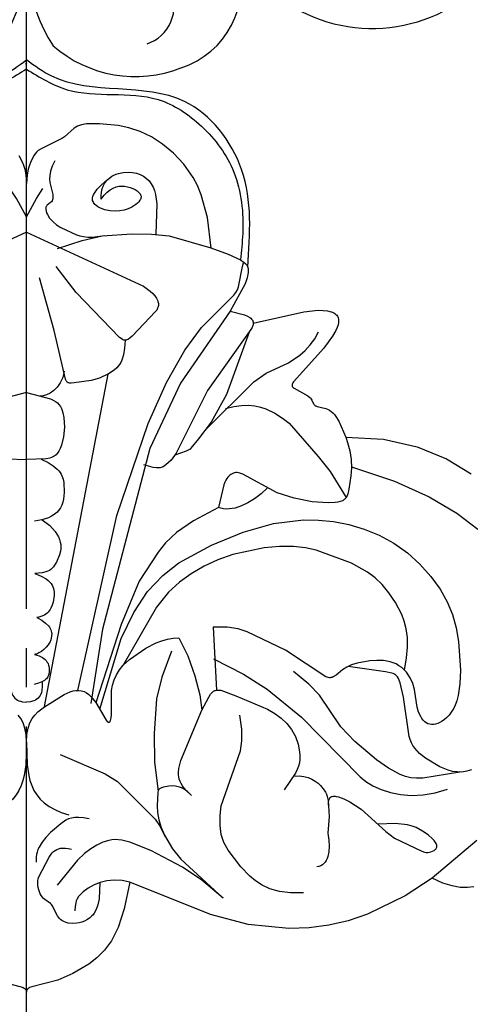
# Model space of a CAD drawing. Units: millimetres. Extents: x 3122 to 5222, y 1078 to 3614.
# Drawn here: x 3995 to 4063, y 1814 to 1965 of the extents above; entities that cross this region are included whole.
import ezdxf

# ---------------------------------------------------------------- set-up
doc = ezdxf.new("R2010")
doc.units = ezdxf.units.MM
doc.linetypes.add('HIDDEN', pattern=[9.525, 6.35, -3.175])
doc.linetypes.add('JIS_08_15', pattern=[17.25, 15, -0.75, 0.75, -0.75])
for name, color, linetype in [('A-04.尺寸標註', 4, 'Continuous'), ('H&K Decorate detail 1', 8, 'Continuous'), ('H&k Decorate detail1', 8, 'Continuous'), ('H-06.木作(細線)', 8, 'Continuous')]:
    doc.layers.add(name, color=color, linetype=linetype)
doc.styles.get("Standard").update_dxf_attribs({"font": 'arial.ttf'})
doc.styles.add('新細明體', font='PMingLiU.ttf')
doc.dimstyles.new('5', dxfattribs={"dimtxt": 12.5, "dimasz": 3.75, "dimexe": 2.5, "dimexo": 2.5, "dimgap": 1.5, "dimtad": 2, "dimdec": 0, "dimtxsty": '新細明體', "dimblk": 'ARCHTICK', "dimcen": 5, "dimclrd": 8, "dimclre": 8, "dimclrt": 4, "dimadec": 0, "dimazin": 0, "dimtfac": 1, "dimtdec": 0, "dimtix": 1, "dimtmove": 2, "dimatfit": 3, "dimldrblk": 'OPEN90', "dimfxl": 1.25, "dimlwd": 9, "dimlwe": 9, "dimarcsym": 0})

# ---------------------------------------------------------------- blocks, each defined once
blk = doc.blocks.new('WC-6307')
for centre, radius, start, end in [((1392.47, 92.12), 24.55, 326.6914, 20.0646), ((1441.71, 92.12), 24.55, 159.9354, 213.3086), ((1436.67, 87.93), 13.32, 287.914, 17.1117), ((1470.03, 105.23), 23.94, 239.7164, 323.6012), ((1433.74, 92.96), 19.04, 228.7895, 291.6293)]:
    blk.add_arc(centre, radius, start, end)
at = {"layer": 'H&K Decorate detail 1'}
blk.add_arc((1433.61, 84.7), 6.09, 288.6772, 24.964, dxfattribs=at)
blk = doc.blocks.new('WC-8156S')
for p, q in [((33.93, -32.58), (33.79, -33.39)), ((33.87, -31.75), (33.89, -31.81)), ((33.89, -31.81), (33.92, -31.95)), ((33.92, -31.95), (33.95, -32.24)), ((33.95, -32.24), (33.93, -32.58)), ((33.5, -34.34), (31.18, -38.5)), ((33.79, -33.39), (33.5, -34.34)), ((31.18, -38.5), (33.36, -39.07)), ((33.36, -39.07), (33.83, -39.27)), ((33.36, -39.07), (33.83, -39.27)), ((34.73, -40.33), (42.44, -38.59)), ((42.44, -38.59), (44.64, -38.38)), ((44.64, -38.38), (45.44, -38.39)), ((45.44, -38.39), (46.1, -38.47)), ((46.1, -38.47), (46.63, -38.6)), ((46.63, -38.6), (46.85, -38.68)), ((46.85, -38.68), (47.05, -38.78)), ((47.05, -38.78), (47.22, -38.88)), ((47.22, -38.88), (47.37, -39)), ((47.37, -39), (47.49, -39.12)), ((47.49, -39.12), (47.6, -39.26)), ((33.83, -39.27), (34.2, -39.49)), ((33.83, -39.27), (34.2, -39.49)), ((34.2, -39.49), (34.34, -39.6)), ((34.2, -39.49), (34.34, -39.6)), ((34.34, -39.6), (34.46, -39.71)), ((34.34, -39.6), (34.46, -39.71)), ((34.46, -39.71), (34.56, -39.82)), ((34.46, -39.71), (34.56, -39.82)), ((34.56, -39.82), (34.63, -39.94)), ((34.56, -39.82), (34.63, -39.94)), ((34.63, -39.94), (34.68, -40.06)), ((34.63, -39.94), (34.68, -40.06)), ((34.68, -40.06), (34.71, -40.19)), ((34.68, -40.06), (34.71, -40.19)), ((34.71, -40.19), (34.73, -40.32)), ((34.71, -40.19), (34.73, -40.33)), ((47.7, -40.62), (47.56, -41.03)), ((47.6, -39.26), (47.67, -39.4)), ((47.67, -39.4), (47.73, -39.55)), ((47.78, -40.24), (47.7, -40.62)), ((47.73, -39.55), (47.77, -39.71)), ((47.77, -39.71), (47.79, -39.88)), ((47.79, -40.06), (47.78, -40.24)), ((47.79, -39.88), (47.79, -40.06)), ((47.37, -41.45), (46.87, -42.34)), ((47.56, -41.03), (47.37, -41.45)), ((46.87, -42.34), (45.5, -44.16)), ((45.5, -44.16), (40.88, -49.35)), ((40.67, -49.73), (40.66, -49.79)), ((40.69, -49.67), (40.67, -49.73)), ((40.71, -49.61), (40.69, -49.67)), ((40.79, -49.48), (40.71, -49.61)), ((40.88, -49.35), (40.79, -49.48)), ((40.66, -49.79), (40.66, -49.85)), ((40.66, -49.85), (40.66, -49.91)), ((40.66, -49.91), (40.68, -49.97)), ((40.68, -49.97), (40.7, -50.03)), ((40.7, -50.03), (40.74, -50.09)), ((40.74, -50.09), (40.79, -50.14)), ((40.79, -50.14), (40.85, -50.2)), ((40.85, -50.2), (40.99, -50.31)), ((40.99, -50.31), (43.07, -51.47)), ((43.07, -51.47), (43.38, -51.72)), ((43.38, -51.72), (43.5, -51.85)), ((43.5, -51.85), (43.6, -51.99)), ((43.6, -51.99), (43.69, -52.13)), ((43.69, -52.13), (43.95, -52.7)), ((43.95, -52.7), (44.03, -52.83)), ((44.03, -52.83), (44.09, -52.88)), ((44.09, -52.88), (44.15, -52.94)), ((44.15, -52.94), (44.22, -52.99)), ((44.22, -52.99), (44.3, -53.03)), ((44.3, -53.03), (44.49, -53.1)), ((44.49, -53.1), (45.82, -53.43)), ((45.82, -53.43), (46.11, -53.53)), ((46.11, -53.53), (46.39, -53.68)), ((46.39, -53.68), (46.65, -53.86)), ((46.65, -53.86), (46.9, -54.08)), ((46.9, -54.08), (47.14, -54.34)), ((47.14, -54.34), (47.37, -54.64)), ((47.37, -54.64), (47.82, -55.38)), ((47.82, -55.38), (48.87, -57.8)), ((30.75, -86.93), (28.6, -86.92)), ((32.43, -87.19), (30.75, -86.93)), ((33.81, -87.62), (32.43, -87.19)), ((19.87, -89.33), (20.72, -89)), ((20.72, -89), (21.59, -88.75)), ((21.59, -88.75), (22.47, -88.59)), ((22.47, -88.59), (23.34, -88.55)), ((39.68, -90.46), (33.81, -87.62)), ((15.75, -91.88), (18.27, -90.15)), ((18.27, -90.15), (19.87, -89.33)), ((45.83, -94.52), (39.68, -90.46)), ((14.8, -92.77), (15.75, -91.88)), ((53.62, -92.02), (52.58, -92.09)), ((54.65, -92.05), (53.62, -92.02)), ((48.38, -93.47), (47.39, -94.26)), ((49.02, -93.06), (48.38, -93.47)), ((49.78, -92.72), (49.02, -93.06)), ((50.64, -92.44), (49.78, -92.72)), ((52.58, -92.09), (50.64, -92.44)), ((55.66, -92.22), (54.65, -92.05)), ((56.14, -92.37), (55.66, -92.22)), ((56.6, -92.57), (56.14, -92.37)), ((57.03, -92.83), (56.6, -92.57)), ((57.44, -93.13), (57.03, -92.83)), ((57.85, -93.5), (57.44, -93.13)), ((46.02, -94.6), (45.83, -94.52)), ((46.21, -94.66), (46.02, -94.6)), ((46.4, -94.68), (46.21, -94.66)), ((46.49, -94.67), (46.4, -94.68)), ((46.59, -94.66), (46.49, -94.67)), ((46.78, -94.62), (46.59, -94.66)), ((46.97, -94.53), (46.78, -94.62)), ((47.39, -94.26), (46.97, -94.53)), ((26.86, -99.63), (27.9, -97.64)), ((27.9, -97.64), (28.17, -97.21)), ((28.17, -97.21), (28.32, -97.03)), ((28.32, -97.03), (28.47, -96.88)), ((28.47, -96.88), (28.64, -96.75)), ((28.64, -96.75), (28.82, -96.65)), ((28.82, -96.65), (28.92, -96.61)), ((28.92, -96.61), (29.02, -96.59)), ((29.02, -96.59), (29.08, -96.58)), ((28.15, -130.94), (15.85, -125.98)), ((62.12, -125.38), (57.98, -128.08)), ((63.74, -126.13), (62.12, -125.38)), ((65.17, -126.58), (63.74, -126.13)), ((66.42, -126.8), (65.17, -126.58)), ((68.47, -126.69), (67.52, -126.82)), ((57.98, -128.08), (52.2, -130.9)), ((67.52, -126.82), (66.42, -126.8)), ((33.96, -132.47), (28.15, -130.94)), ((52.2, -130.9), (49.26, -131.9)), ((40.19, -133.12), (33.96, -132.47)), ((46.28, -132.61), (43.26, -133.02)), ((49.26, -131.9), (46.28, -132.61)), ((43.26, -133.02), (40.19, -133.12))]:
    blk.add_line(p, q)
for points in [[(33.5, -34.34), (31.18, -38.5)], [(48.87, -57.8), (54.66, -58.12), (59.81, -59.3), (64.29, -61.15), (68.08, -63.45)], [(57.85, -93.5), (58.2, -91.65), (58.35, -90), (58.32, -88.52), (58.14, -87.2), (57.84, -86.03), (57.45, -84.97), (56.51, -83.17), (55.5, -81.67), (54.46, -80.41), (53.37, -79.37), (52.23, -78.5), (49.77, -77.14), (44.34, -75.11), (42.72, -74.76), (40.87, -74.57), (38.73, -74.57), (36.4, -74.78), (31.59, -75.81), (29.32, -76.61), (27.21, -77.6), (25.24, -78.75), (23.43, -80.05), (21.72, -81.59), (19.9, -83.84), (14.8, -92.77)], [(28.6, -86.92), (29.07, -96.58)], [(23.34, -88.55), (24.7, -91.34), (25.79, -94.36), (26.53, -97.29), (26.86, -99.63)], [(-15.85, -125.98), (-14.97, -130.06), (-14.03, -132.95), (-13.03, -134.98), (-11.95, -136.44), (-10.79, -137.6), (-9.57, -138.56), (-7.1, -140), (-4.8, -141.03), (-0.82, -142.03), (-0.48, -142.16), (-0.34, -142.24), (-0.22, -142.33), (-0.17, -142.38), (-0.13, -142.43), (-0.09, -142.49), (-0.06, -142.55), (-0.03, -142.62), (-0.02, -142.69), (0, -142.76), (0, -142.84)], [(15.85, -125.98), (14.97, -130.06), (14.03, -132.95), (13.03, -134.98), (11.95, -136.44), (10.78, -137.6), (9.56, -138.56), (7.1, -140), (4.8, -141.03), (0.82, -142.03), (0.48, -142.16), (0.34, -142.24), (0.22, -142.33), (0.17, -142.38), (0.13, -142.43), (0.09, -142.49), (0.06, -142.55), (0.03, -142.62), (0.01, -142.69), (0, -142.76), (0, -142.84)]]:
    blk.add_lwpolyline(points)
for points in [[(-33.87, -31.75), (-32.93, -16.81), (-24.2, -6.38), (-3.88, -2.52), (0, 0)], [(33.87, -31.75), (32.93, -16.81), (24.2, -6.38), (3.88, -2.52), (0, 0)]]:
    blk.add_spline(points, degree=3)
at = {"layer": 'H&k Decorate detail1'}
for p, q in [((8.51, -27.66), (11.6, -26.99)), ((11.6, -26.99), (16.11, -26.68)), ((16.11, -26.68), (19.16, -26.69)), ((19.16, -26.69), (21.84, -26.99)), ((21.84, -26.99), (28.2, -28.81)), ((4.73, -28.93), (8.51, -27.66)), ((28.2, -28.81), (30.87, -29.79)), ((30.87, -29.79), (32.75, -30.64)), ((32.75, -30.64), (33.35, -31.03)), ((33.35, -31.03), (33.57, -31.24)), ((33.57, -31.24), (33.66, -31.34)), ((33.66, -31.34), (33.73, -31.45)), ((33.73, -31.45), (33.8, -31.56)), ((33.8, -31.56), (33.87, -31.75)), ((34.65, -40.73), (34.53, -41.02)), ((34.65, -40.73), (34.53, -41.02)), ((34.7, -40.59), (34.65, -40.73)), ((34.7, -40.59), (34.65, -40.73)), ((34.72, -40.45), (34.7, -40.59)), ((34.72, -40.45), (34.7, -40.59)), ((34.73, -40.32), (34.72, -40.45)), ((34.73, -40.33), (34.72, -40.45)), ((34.35, -41.33), (27.73, -50.64)), ((34.53, -41.02), (34.35, -41.33)), ((34.53, -41.02), (34.35, -41.33)), ((27.73, -50.64), (22.93, -60.28)), ((48.87, -57.8), (49.13, -58.61)), ((49.13, -58.61), (49.48, -59.91)), ((22.93, -60.28), (22.15, -61.32)), ((49.48, -59.91), (49.69, -61.23)), ((22.15, -61.32), (21.36, -62.07)), ((49.69, -61.23), (49.74, -62.52)), ((19.38, -62.45), (17.99, -62.04)), ((19.89, -62.52), (19.38, -62.45)), ((20.31, -62.52), (19.89, -62.52)), ((20.48, -62.5), (20.31, -62.52)), ((20.64, -62.47), (20.48, -62.5)), ((20.78, -62.42), (20.64, -62.47)), ((20.91, -62.37), (20.78, -62.42)), ((21.15, -62.23), (20.91, -62.37)), ((21.36, -62.07), (21.15, -62.23)), ((31.67, -63.34), (31.48, -63.42)), ((31.85, -63.28), (31.67, -63.34)), ((32.05, -63.25), (31.85, -63.28)), ((32.25, -63.24), (32.05, -63.25)), ((32.45, -63.26), (32.25, -63.24)), ((32.66, -63.31), (32.45, -63.26)), ((33.13, -63.48), (32.66, -63.31)), ((49.74, -62.52), (49.67, -63.74)), ((30.36, -64.71), (30.2, -65.14)), ((30.51, -64.39), (30.36, -64.71)), ((30.66, -64.15), (30.51, -64.39)), ((30.81, -63.96), (30.66, -64.15)), ((31.14, -63.65), (30.81, -63.96)), ((31.31, -63.52), (31.14, -63.65)), ((31.48, -63.42), (31.31, -63.52)), ((38.38, -66.32), (33.13, -63.48)), ((49.67, -63.74), (49.35, -65.76)), ((30.2, -65.14), (29.38, -68.57)), ((41, -67.18), (38.38, -66.32)), ((49.35, -65.76), (49.18, -66.49)), ((43.72, -67.71), (41, -67.18)), ((46.21, -67.89), (43.72, -67.71)), ((47.24, -67.83), (46.21, -67.89)), ((47.68, -67.77), (47.24, -67.83)), ((48.05, -67.68), (47.68, -67.77)), ((48.36, -67.57), (48.05, -67.68)), ((48.49, -67.5), (48.36, -67.57)), ((48.61, -67.42), (48.49, -67.5)), ((48.71, -67.34), (48.61, -67.42)), ((48.8, -67.24), (48.71, -67.34)), ((48.88, -67.14), (48.8, -67.24)), ((48.96, -67.03), (48.88, -67.14)), ((49.08, -66.78), (48.96, -67.03)), ((49.18, -66.49), (49.08, -66.78)), ((37.83, -71.03), (42.41, -70.48)), ((42.41, -70.48), (44.7, -70.52)), ((44.7, -70.52), (47.02, -70.76)), ((47.02, -70.76), (49.37, -71.21)), ((28.32, -74.35), (33.17, -72.36)), ((33.17, -72.36), (37.83, -71.03)), ((49.37, -71.21), (51.72, -71.89)), ((51.72, -71.89), (54.02, -72.83)), ((54.02, -72.83), (56.24, -74.05)), ((23.31, -77.07), (28.32, -74.35)), ((56.24, -74.05), (58.33, -75.55)), ((58.33, -75.55), (60.24, -77.29)), ((20.86, -78.99), (23.31, -77.07)), ((60.24, -77.29), (61.92, -79.16)), ((18.55, -81.48), (20.86, -78.99)), ((61.92, -79.16), (63.32, -81.1)), ((63.32, -81.1), (64.41, -83.04)), ((16.43, -84.67), (18.55, -81.48)), ((64.41, -83.04), (65.21, -85)), ((14.51, -88.68), (16.43, -84.67)), ((65.21, -85), (65.78, -87.02)), ((65.78, -87.02), (66.16, -89.12)), ((11.21, -99.49), (14.51, -88.68)), ((66.16, -89.12), (66.46, -93.53)), ((13.76, -94.21), (14.24, -93.44)), ((14.24, -93.44), (14.8, -92.77)), ((58.16, -93.84), (57.85, -93.5)), ((66.46, -93.53), (66.37, -95.6)), ((13.17, -95.82), (13.41, -95)), ((13.41, -95), (13.76, -94.21)), ((58.74, -94.67), (58.16, -93.84)), ((59.17, -95.57), (58.74, -94.67)), ((13.02, -96.65), (13.17, -95.82)), ((59.43, -96.5), (59.17, -95.57)), ((59.82, -99.16), (59.43, -96.5)), ((66.37, -95.6), (66.09, -97.41)), ((2.75, -99.14), (5.75, -97.22)), ((5.75, -97.22), (6.69, -96.83)), ((6.69, -96.83), (7.14, -96.7)), ((7.14, -96.7), (7.57, -96.63)), ((7.57, -96.63), (8, -96.62)), ((8, -96.62), (8.41, -96.67)), ((8.41, -96.67), (8.81, -96.79)), ((8.81, -96.79), (9.19, -96.98)), ((9.19, -96.98), (9.57, -97.25)), ((9.57, -97.25), (9.93, -97.59)), ((9.93, -97.59), (10.61, -98.49)), ((13.01, -100.47), (13.02, -96.65)), ((29.08, -96.58), (29.24, -96.56)), ((29.24, -96.56), (29.48, -96.56)), ((29.48, -96.56), (29.75, -96.6)), ((29.75, -96.6), (32.07, -97.43)), ((32.07, -97.43), (36.9, -99.49)), ((66.09, -97.41), (65.89, -98.19)), ((1.74, -99.92), (2.75, -99.14)), ((10.61, -98.49), (12.22, -101.2)), ((36.9, -99.49), (38.01, -100.14)), ((60.04, -99.94), (59.82, -99.16)), ((65.35, -99.46), (65.03, -99.97)), ((65.63, -98.86), (65.35, -99.46)), ((65.89, -98.19), (65.63, -98.86)), ((-0.86, -100.94), (-1.28, -100.39)), ((-0.51, -101.6), (-0.86, -100.94)), ((0.51, -101.6), (0.86, -100.94)), ((0.86, -100.94), (1.28, -100.39)), ((1.28, -100.39), (1.74, -99.92)), ((12.88, -101.24), (12.94, -101.03)), ((12.94, -101.03), (13.01, -100.47)), ((23.63, -107.36), (26.86, -99.63)), ((38.01, -100.14), (39, -100.87)), ((39, -100.87), (39.86, -101.69)), ((60.35, -100.62), (60.04, -99.94)), ((60.54, -100.92), (60.35, -100.62)), ((60.75, -101.18), (60.54, -100.92)), ((64.35, -100.78), (64, -101.09)), ((64.7, -100.41), (64.35, -100.78)), ((65.03, -99.97), (64.7, -100.41)), ((-0.24, -102.4), (-0.51, -101.6)), ((-0.06, -103.37), (-0.24, -102.4)), ((0.06, -103.37), (0.24, -102.4)), ((0.24, -102.4), (0.51, -101.6)), ((12.22, -101.2), (12.32, -101.31)), ((12.32, -101.31), (12.4, -101.4)), ((12.4, -101.4), (12.48, -101.46)), ((12.48, -101.46), (12.52, -101.47)), ((12.52, -101.47), (12.56, -101.49)), ((12.56, -101.49), (12.59, -101.49)), ((12.59, -101.49), (12.63, -101.5)), ((12.63, -101.5), (12.66, -101.49)), ((12.66, -101.49), (12.69, -101.48)), ((12.69, -101.48), (12.72, -101.47)), ((12.72, -101.47), (12.74, -101.45)), ((12.74, -101.45), (12.77, -101.43)), ((12.77, -101.43), (12.79, -101.4)), ((12.79, -101.4), (12.84, -101.33)), ((12.84, -101.33), (12.88, -101.24)), ((39.86, -101.69), (40.59, -102.62)), ((60.97, -101.41), (60.75, -101.18)), ((61.21, -101.59), (60.97, -101.41)), ((61.47, -101.72), (61.21, -101.59)), ((61.74, -101.81), (61.47, -101.72)), ((62.03, -101.85), (61.74, -101.81)), ((62.33, -101.85), (62.03, -101.85)), ((62.64, -101.8), (62.33, -101.85)), ((62.97, -101.69), (62.64, -101.8)), ((63.3, -101.54), (62.97, -101.69)), ((63.65, -101.34), (63.3, -101.54)), ((64, -101.09), (63.65, -101.34)), ((0, -104.54), (-0.06, -103.37)), ((0, -104.54), (0.06, -103.37)), ((40.59, -102.62), (41.17, -103.69)), ((41.17, -103.69), (41.58, -104.84)), ((41.58, -104.84), (41.82, -106.02)), ((41.82, -106.02), (41.86, -106.6)), ((41.86, -106.6), (41.85, -107.16)), ((23.28, -109.22), (23.34, -108.58)), ((23.34, -108.58), (23.63, -107.36)), ((41.65, -108.23), (41.46, -108.76)), ((41.78, -107.7), (41.65, -108.23)), ((41.85, -107.16), (41.78, -107.7)), ((23.28, -109.55), (23.28, -109.22)), ((23.32, -109.88), (23.28, -109.55)), ((23.39, -110.21), (23.32, -109.88)), ((41.2, -109.3), (39.46, -111.87)), ((41.46, -108.76), (41.2, -109.3)), ((23.51, -110.55), (23.39, -110.21)), ((23.66, -110.9), (23.51, -110.55)), ((23.87, -111.25), (23.66, -110.9)), ((24.13, -111.61), (23.87, -111.25)), ((24.44, -111.97), (24.13, -111.61)), ((25.27, -112.72), (24.44, -111.97)), ((68.97, -119.62), (62.12, -125.38)), ((10.35, -126.43), (9.47, -126.91)), ((11.28, -126.04), (10.35, -126.43)), ((12.3, -125.79), (11.28, -126.04)), ((13.42, -125.68), (12.3, -125.79)), ((14.66, -125.76), (13.42, -125.68)), ((15.85, -125.98), (14.66, -125.76)), ((7.98, -128.2), (7.73, -128.64)), ((8.3, -127.82), (7.98, -128.2)), ((8.66, -127.48), (8.3, -127.82)), ((9.47, -126.91), (8.66, -127.48)), ((7.44, -129.73), (7.43, -130.4)), ((7.54, -129.15), (7.44, -129.73)), ((7.62, -128.88), (7.54, -129.15)), ((7.73, -128.64), (7.62, -128.88))]:
    blk.add_line(p, q, dxfattribs=at)
for points in [[(-1.16, -14.65), (-0.63, -15.71), (-0.45, -16.13), (-0.27, -16.73), (-0.11, -17.64), (0, -18.97)], [(28.26, -28.83), (27.72, -24.18), (26.77, -20.67), (26.18, -19.26), (25.53, -18.03), (24.08, -15.98), (22.5, -14.29), (20.85, -12.9), (19.14, -11.8), (17.41, -10.98), (15.69, -10.42), (14.05, -10.08), (11.19, -9.81), (9.17, -9.83), (8.42, -9.95), (8.1, -10.05), (7.81, -10.17), (7.54, -10.31), (7.3, -10.47), (5.84, -11.81), (5.51, -12.02), (2.23, -13.63), (1.81, -13.91), (1.52, -14.17), (1.31, -14.42), (1.15, -14.65), (0.63, -15.71), (0.45, -16.13), (0.27, -16.73), (0.11, -17.64), (0, -18.97)], [(4.35, -15.46), (3.95, -16.29), (3.7, -17.04), (3.58, -17.7), (3.55, -18.29), (3.59, -18.8), (4.03, -20.62), (4.06, -20.87), (4.06, -21.09), (4.03, -21.29), (3.98, -21.46), (3.95, -21.54), (3.91, -21.61), (3.81, -21.74), (3.69, -21.86), (3.17, -22.29), (3.11, -22.35), (3.07, -22.41), (3.02, -22.49), (2.99, -22.56), (2.97, -22.65), (2.95, -22.74), (2.95, -22.84), (2.95, -22.95), (3, -23.18), (3.08, -23.44), (3.21, -23.7), (3.55, -24.26), (4.02, -24.79), (4.6, -25.26), (5.26, -25.67), (7.68, -26.81), (8.18, -26.97), (8.74, -27.09), (9.38, -27.16), (10.11, -27.17), (11.93, -26.94)], [(11.46, -21.36), (11.46, -20.78), (11.51, -20.25), (11.61, -19.77), (11.76, -19.34), (11.96, -18.95), (12.19, -18.61), (12.45, -18.32), (12.74, -18.06), (13.06, -17.84), (13.39, -17.66), (13.74, -17.51), (14.1, -17.39), (14.83, -17.25), (15.55, -17.21), (16.22, -17.25), (16.84, -17.38), (17.4, -17.58), (17.91, -17.84), (18.37, -18.17), (18.76, -18.56), (19.1, -19), (19.39, -19.49), (19.61, -20.01), (19.78, -20.61), (19.97, -22.07), (19.83, -26.72)], [(11.46, -21.36), (11.92, -20.76), (12.38, -20.28), (12.82, -19.91), (13.27, -19.64), (13.71, -19.47), (14.15, -19.37), (14.59, -19.34), (15.02, -19.37), (15.46, -19.44), (15.88, -19.56), (16.27, -19.71), (16.63, -19.89), (16.95, -20.09), (17.21, -20.31), (17.31, -20.43), (17.4, -20.54), (17.47, -20.66), (17.52, -20.79), (17.54, -20.91), (17.54, -21.03), (17.53, -21.15), (17.49, -21.27), (17.44, -21.4), (17.37, -21.51), (17.2, -21.75), (16.98, -21.97), (16.72, -22.18), (16.15, -22.55), (15.56, -22.83), (14.94, -23.03), (14.28, -23.14), (13.57, -23.17), (12.79, -23.11), (11.99, -22.96), (11.61, -22.84), (11.25, -22.69), (10.91, -22.5), (10.62, -22.29), (10.48, -22.16), (10.36, -22.03), (10.26, -21.88), (10.19, -21.72), (10.13, -21.55), (10.12, -21.45), (10.11, -21.36), (10.13, -21.15), (10.18, -20.93), (10.27, -20.68), (10.41, -20.42), (10.84, -19.83), (11.51, -19.13), (12.43, -18.34)], [(0, -24.06), (-1.54, -21.23), (-2.53, -19.69)], [(0, -24.06), (1.54, -21.23), (2.53, -19.69)], [(0, -26.39), (-17.91, -34.68)], [(0, -26.39), (17.91, -34.68), (18.96, -35.42), (19.36, -35.79), (19.67, -36.15), (19.91, -36.5), (20.07, -36.84), (20.13, -37.01), (20.17, -37.17), (20.19, -37.33), (20.2, -37.48), (20.19, -37.64), (20.17, -37.78), (20.13, -37.93), (20.08, -38.07), (19.95, -38.33), (19.78, -38.58), (16.18, -42.32), (15.9, -42.58), (15.63, -42.78), (15.5, -42.85), (15.38, -42.9), (15.26, -42.94), (15.15, -42.95), (15.03, -42.95), (14.92, -42.93), (14.81, -42.9), (14.7, -42.85), (14.48, -42.72), (14.25, -42.53), (7.59, -35.66), (4.53, -31.65)], [(7.87, -96.62), (13.84, -69.84), (18.61, -55.74), (21.43, -49.46), (24.23, -44.5), (26.79, -41.02), (31.77, -36.08), (32.06, -35.66), (32.29, -35.23), (32.46, -34.77), (33.05, -31.64), (33.25, -31.09)], [(15.09, -42.95), (15.03, -44.19), (14.86, -45.21), (14.59, -46.02), (14.43, -46.36), (14.25, -46.67), (13.85, -47.17), (13.43, -47.55), (12.58, -48.09), (11.18, -48.75), (9.93, -49.12), (7.28, -49.5), (6.82, -49.53), (6.63, -49.52), (6.48, -49.5), (6.4, -49.47), (6.34, -49.45), (6.28, -49.41), (6.23, -49.37), (6.18, -49.32), (6.13, -49.25), (6.09, -49.18), (6.05, -49.1), (5.98, -48.91), (4.22, -41.48), (1.99, -33.4)], [(31.18, -38.5), (23.56, -49.52), (18.88, -59.53), (11.65, -87.21), (9.88, -98.63)], [(34.07, -41.72), (30.63, -51.27), (28.28, -55.53), (26.34, -58.06), (25.17, -59.51), (25.04, -59.63), (24.88, -59.74), (24.46, -59.96), (22.73, -60.58)], [(27.38, -56.75), (34.82, -49.34), (36.72, -48.03), (40.09, -46.41), (41.84, -45.23), (42.67, -44.51), (43.44, -43.68), (44.13, -42.74), (44.71, -41.68)], [(5.76, -47.71), (5.67, -48.21), (5.55, -48.66), (5.38, -49.09), (5.18, -49.47), (4.96, -49.82), (4.71, -50.13), (4.17, -50.66), (3.61, -51.05), (3.05, -51.32), (2.54, -51.48), (2.31, -51.52), (2.12, -51.54)], [(2.76, -99.1), (12.49, -48.14)], [(0, -50.97), (-3.68, -51.96)], [(-3, -61.12), (0, -61.24)], [(0, -50.97), (3.68, -51.96), (4.09, -52.13), (4.44, -52.33), (4.74, -52.56), (4.98, -52.81), (5.19, -53.1), (5.35, -53.4), (5.48, -53.72), (5.58, -54.07), (5.71, -54.79), (5.8, -56.3), (5.68, -57.76), (5.37, -59.02), (5.17, -59.54), (4.95, -59.98), (4.71, -60.34), (4.57, -60.5), (4.42, -60.63), (4.25, -60.75), (4.06, -60.85), (3.85, -60.93), (3.6, -61.01), (3, -61.12), (0, -61.24)], [(30.46, -53.44), (31.74, -53.12), (32.9, -52.96), (33.97, -52.93), (34.94, -53.03), (35.82, -53.21), (36.62, -53.48), (38.03, -54.14), (39.21, -54.88), (40.21, -55.65), (44.66, -60.8), (46.5, -63.05), (48.93, -67.08)], [(2.26, -61.18), (3.3, -61.68), (4.11, -62.19), (4.72, -62.7), (4.95, -62.95), (5.15, -63.21), (5.31, -63.46), (5.44, -63.72), (5.62, -64.24), (5.72, -64.76), (5.78, -66.31), (5.68, -67.31), (5.56, -67.78), (5.41, -68.23), (5.2, -68.64), (4.94, -69.02), (4.63, -69.37), (4.26, -69.67), (3.85, -69.93), (3.39, -70.16), (2.37, -70.49), (1.24, -70.68)], [(49.74, -62.35), (56.33, -64.54), (61.65, -66.96), (65.87, -69.48), (69.11, -71.93)], [(68.15, -108.79), (67.4, -109.01), (66.66, -109.12), (65.94, -109.11), (65.24, -109.02), (64.56, -108.85), (63.28, -108.33), (61.07, -106.99), (60.18, -106.26), (59.46, -105.48), (59.17, -105.06), (58.93, -104.63), (58.73, -104.16), (58.58, -103.68), (57.7, -97.63), (57.19, -95.47), (56.93, -94.8), (56.79, -94.56), (56.64, -94.38), (56.49, -94.24), (56.32, -94.13), (56.15, -94.05), (55.95, -93.98), (54.99, -93.75), (49.26, -92.94)], [(36.86, -65.61), (35.91, -66.51), (34.92, -67.27), (33.91, -67.89), (32.92, -68.36), (31.95, -68.68), (31.02, -68.82), (30.58, -68.83), (30.16, -68.79), (29.76, -68.7), (29.38, -68.57)], [(29.38, -68.57), (25.55, -70.62), (22.97, -72.44), (21.28, -74.03), (20.14, -75.44), (17.25, -79.89), (14.49, -86.5), (10.62, -98.5)], [(2.4, -70.48), (3.56, -71.37), (4.01, -71.81), (4.37, -72.26), (4.67, -72.69), (4.89, -73.11), (5.06, -73.52), (5.18, -73.91), (5.24, -74.28), (5.27, -74.62), (5.27, -74.95), (5.23, -75.27), (5.08, -75.86), (4.61, -76.95), (4.31, -77.45), (4.14, -77.68), (3.95, -77.89), (3.74, -78.07), (3.51, -78.23), (3.26, -78.36), (2.99, -78.47), (2.42, -78.61), (1.29, -78.69)], [(1.29, -78.69), (2.27, -79.1), (3.02, -79.54), (3.31, -79.77), (3.56, -80.01), (3.76, -80.25), (3.92, -80.5), (4.04, -80.75), (4.13, -81.01), (4.19, -81.27), (4.22, -81.53), (4.23, -82.05), (4.07, -83.08), (3.94, -83.57), (3.75, -84.03), (3.63, -84.24), (3.49, -84.44), (3.33, -84.63), (3.16, -84.8), (2.96, -84.96), (2.74, -85.09), (2.49, -85.21), (2.22, -85.31), (1.91, -85.38), (1.58, -85.43)], [(1.58, -85.43), (2.35, -85.87), (2.94, -86.3), (3.36, -86.73), (3.51, -86.94), (3.63, -87.14), (3.73, -87.34), (3.79, -87.53), (3.84, -87.72), (3.86, -87.91), (3.85, -88.26), (3.8, -88.59), (3.71, -88.88), (3.61, -89.15), (3.48, -89.4), (3.34, -89.62), (3.02, -90.01), (2.66, -90.35), (2.28, -90.64), (1.91, -90.88), (1.73, -90.97), (1.56, -91.04), (1.4, -91.08), (1.32, -91.1), (1.24, -91.1)], [(1.24, -91.1), (1.93, -91.33), (2.46, -91.6), (2.67, -91.75), (2.86, -91.9), (3.01, -92.06), (3.14, -92.23), (3.25, -92.4), (3.33, -92.57), (3.39, -92.74), (3.44, -92.92), (3.49, -93.27), (3.49, -93.61), (3.46, -93.95), (3.39, -94.26), (3.33, -94.42), (3.26, -94.56), (3.17, -94.7), (3.06, -94.84), (2.92, -94.97), (2.76, -95.1), (2.58, -95.21), (2.37, -95.32), (1.85, -95.53), (1.19, -95.69)], [(22.21, -90.58), (20.7, -94.58), (19.91, -97.91), (19.55, -103.21), (19.62, -107.63), (20.16, -112.07)], [(28.64, -91.76), (33.25, -94.12), (36.87, -96.44), (42.11, -100.74), (51.1, -109.84), (51.96, -110.57), (53.02, -111.23), (54.28, -111.81), (55.71, -112.27), (57.28, -112.58), (58.97, -112.71), (60.75, -112.63), (62.58, -112.32), (64.45, -111.74)], [(66.33, -109.13), (60.67, -110.06), (59.72, -110.08), (58.86, -109.99), (58.04, -109.8), (57.21, -109.49), (55.43, -108.53), (53.57, -107.25), (50.26, -104.45), (48.15, -102.19), (44.84, -97.34), (43.24, -95.66), (40.86, -93.71)], [(-2.38, -95.32), (-2.42, -96.03), (-2.35, -96.65), (-2.29, -96.92), (-2.19, -97.18), (-2.08, -97.41), (-1.94, -97.61), (-1.78, -97.8), (-1.59, -97.96), (-1.39, -98.09), (-1.15, -98.2), (-0.9, -98.29), (-0.62, -98.35), (0, -98.4)], [(2.38, -95.32), (2.41, -96.03), (2.35, -96.65), (2.28, -96.92), (2.19, -97.18), (2.08, -97.41), (1.94, -97.61), (1.78, -97.8), (1.59, -97.96), (1.38, -98.09), (1.15, -98.2), (0.9, -98.29), (0.62, -98.35), (0, -98.4)], [(42.39, -127.65), (40.41, -127.65), (38.72, -127.43), (37.28, -127.03), (36.07, -126.48), (35.05, -125.82), (34.19, -125.1), (32.81, -123.63), (30.87, -121.11), (30.24, -119.94), (30.01, -119.33), (29.83, -118.69), (29.64, -117.31), (29.64, -115.81), (29.82, -114.28), (32.75, -105.89), (32.98, -104.36), (32.97, -102.57), (32.65, -100.39)], [(0, -104.54), (-0.1, -108), (-0.34, -109.65), (-0.54, -110.44), (-0.81, -111.2), (-1.15, -111.93), (-1.58, -112.61), (-2.1, -113.26), (-2.73, -113.85), (-3.47, -114.4), (-4.33, -114.89), (-5.33, -115.32), (-6.47, -115.69)], [(0, -104.54), (0.1, -108), (0.34, -109.65), (0.54, -110.44), (0.81, -111.2), (1.15, -111.93), (1.58, -112.61), (2.1, -113.26), (2.73, -113.85), (3.47, -114.4), (4.33, -114.89), (5.33, -115.32), (6.47, -115.69)], [(5.14, -106.43), (12.03, -109.38), (13.92, -110.56), (18.19, -114.83), (19.7, -116.35), (20.49, -117.47), (21.24, -119.04)], [(40.94, -109.76), (41.75, -109.73), (42.47, -109.81), (43.12, -109.97), (43.7, -110.22), (44.2, -110.51), (44.64, -110.85), (45.01, -111.2), (45.57, -111.89), (45.77, -112.22), (45.93, -112.54), (46.04, -112.86), (46.19, -113.5), (46.32, -115.92), (46.14, -118.49)], [(25.27, -112.72), (24.65, -112.12), (24.34, -111.88), (24.03, -111.69), (23.72, -111.54), (23.42, -111.43), (22.84, -111.29), (22.29, -111.25), (21.78, -111.28), (20.97, -111.46), (20.68, -111.56), (20.47, -111.65), (20.39, -111.7), (20.32, -111.76), (20.26, -111.81), (20.21, -111.88), (20.18, -111.95), (20.15, -112.02), (20.12, -112.2), (20.02, -114.31), (20.08, -115.34), (20.27, -116.47), (20.62, -117.64), (21.12, -118.8), (22.34, -120.88), (23.65, -122.46), (30.09, -128.43)], [(46.29, -114.54), (46.24, -113.97), (46.25, -113.73), (46.27, -113.53), (46.32, -113.35), (46.38, -113.21), (46.42, -113.14), (46.46, -113.09), (46.5, -113.03), (46.55, -112.99), (46.61, -112.95), (46.66, -112.92), (46.73, -112.89), (46.79, -112.86), (46.93, -112.83), (47.08, -112.82), (47.24, -112.83), (47.41, -112.85), (47.78, -112.94), (48.61, -113.25), (49.51, -113.7), (51.25, -114.82), (55.02, -118.22), (56.36, -119.24), (60.51, -121.25), (60.96, -121.4), (61.19, -121.43), (61.43, -121.44), (61.68, -121.41), (61.93, -121.36), (62.17, -121.27), (62.39, -121.16), (62.49, -121.09), (62.58, -121.01), (62.66, -120.93), (62.72, -120.84), (62.78, -120.75), (62.81, -120.65), (62.83, -120.54), (62.83, -120.43), (62.81, -120.31), (62.77, -120.18), (62.71, -120.05), (62.63, -119.92), (62.43, -119.64), (62.16, -119.35), (61.48, -118.75), (60.64, -118.16), (59.64, -117.62), (59.03, -117.4), (58.32, -117.21), (56.46, -117.01), (53.84, -117.11)], [(9.6, -116.3), (8.74, -116.14), (8.02, -116.07), (7.4, -116.09), (6.87, -116.17), (6.42, -116.32), (6.01, -116.52), (5.25, -117.04), (3.7, -118.38), (2.98, -119.13), (2.38, -119.89), (1.93, -120.64), (1.76, -121.01), (1.64, -121.38), (1.55, -121.76), (1.49, -122.14), (1.49, -122.94)], [(46.14, -118.49), (46.29, -119.54), (46.35, -120.49), (46.3, -121.33), (46.15, -122.06), (46.03, -122.38), (45.89, -122.67), (45.72, -122.93), (45.52, -123.15), (45.3, -123.33), (45.05, -123.48), (44.76, -123.58), (44.45, -123.65)], [(30.09, -128.43), (26.86, -125.71), (23.9, -123.68), (19.06, -121.15), (15.81, -119.85), (14.61, -119.56), (14.08, -119.49), (13.57, -119.48), (13.09, -119.51), (12.61, -119.59), (11.69, -119.88), (10.78, -120.31), (9.87, -120.88), (8.91, -121.6), (7.81, -122.63), (4.71, -126.46)], [(11.24, -126.06), (11.11, -128.54), (10.93, -129.45), (10.67, -130.18), (10.37, -130.74), (10.2, -130.98), (10.02, -131.18), (9.65, -131.51), (9.26, -131.77), (8.87, -131.97), (8.47, -132.12), (8.09, -132.23), (7.71, -132.3), (7, -132.34), (6.36, -132.27), (6.08, -132.19), (5.83, -132.1), (5.6, -131.99), (5.39, -131.86), (5.21, -131.72), (5.04, -131.55), (4.89, -131.36), (4.75, -131.16), (3.94, -129.6), (3.81, -129.43), (3.66, -129.28), (2.79, -128.66), (2.61, -128.5), (2.44, -128.3), (2.27, -128.06), (2.12, -127.78), (1.88, -127.15), (1.79, -126.81), (1.74, -126.47), (1.72, -126.13), (1.74, -125.8), (1.8, -125.49), (1.9, -125.19), (3.48, -122.18), (3.78, -121.73), (3.96, -121.52), (4.15, -121.32), (4.38, -121.15), (4.63, -121.01), (4.91, -120.89), (5.23, -120.81), (5.58, -120.77), (5.97, -120.77), (6.41, -120.82), (6.89, -120.92)]]:
    blk.add_lwpolyline(points, dxfattribs=at)
for points in [[(0, -1.44), (-6.25, -4.57), (-20.15, -6.09), (-26.79, -10.17), (-31.76, -17.2), (-33.1, -26.63), (-32.75, -30.64)], [(0, -1.44), (6.25, -4.57), (20.15, -6.09), (26.79, -10.17), (31.76, -17.2), (33.1, -26.63), (32.75, -30.64)]]:
    blk.add_spline(points, degree=3, dxfattribs=at)
at = {"insert": (-0.22, -0.53), "char_height": 0.1, "width": 0.6972, "attachment_point": 1}
blk.add_mtext('{\\fﾲￓﾩ\ufffaￅ￩|b0|i0|c136|p49;Good Ware}', dxfattribs=at)
blk = doc.blocks.new('_ArchTick')
at = {"color": 0, "linetype": 'ByBlock', "const_width": 0.15}
blk.add_lwpolyline([(-0.5, -0.5), (0.5, 0.5)], dxfattribs=at)
blk = doc.blocks.new('*D23')
at = {"layer": 'A-04.尺寸標註', "color": 8, "linetype": 'HIDDEN', "lineweight": 9, "ltscale": 0.5, "transparency": 16777216}
for p, q in [((3618.17, 1930.59), (3618.17, 1413.63)), ((4372.92, 1930.59), (4372.92, 1413.63))]:
    blk.add_line(p, q, dxfattribs=at)
at = {"layer": 'A-04.尺寸標註', "color": 8, "lineweight": 9, "ltscale": 0.5, "transparency": 16777216}
blk.add_line((3618.17, 1416.13), (4372.92, 1416.13), dxfattribs=at)
at = {"layer": 'DEFPOINTS', "color": 0, "ltscale": 0.5, "transparency": 16777216}
for p in [(3618.17, 1933.09), (4372.92, 1933.09), (4372.92, 1416.13)]:
    blk.add_point(p, dxfattribs=at)
at = {"layer": 'A-04.尺寸標註', "color": 8, "lineweight": 9, "ltscale": 0.5, "transparency": 16777216, "xscale": 3.75, "yscale": 3.75, "zscale": 3.75, "rotation": 180}
blk.add_blockref('_ArchTick', (3618.17, 1416.13), dxfattribs=at)
at = {"layer": 'A-04.尺寸標註', "color": 8, "lineweight": 9, "ltscale": 0.5, "transparency": 16777216, "xscale": 3.75, "yscale": 3.75, "zscale": 3.75}
blk.add_blockref('_ArchTick', (4372.92, 1416.13), dxfattribs=at)
at = {"layer": 'A-04.尺寸標註', "color": 4, "ltscale": 0.5, "transparency": 16777216, "insert": (3995.55, 1407.55), "char_height": 12.5, "attachment_point": 5, "style": '新細明體'}
blk.add_mtext('755', dxfattribs=at)
blk = doc.blocks.new('_Open90')
at = {"color": 0, "linetype": 'ByBlock', "lineweight": -2}
for p, q in [((-0.5, 0.5), (0, 0)), ((0, 0), (-1, 0)), ((0, 0), (-0.5, -0.5))]:
    blk.add_line(p, q, dxfattribs=at)
blk = doc.blocks.new('*D24')
at = {"layer": 'A-04.尺寸標註', "color": 8, "linetype": 'HIDDEN', "lineweight": 9, "ltscale": 0.5, "transparency": 16777216}
for p, q in [((4005.81, 2170.1), (4435.99, 2170.1)), ((4005.05, 1478.89), (4435.99, 1478.89))]:
    blk.add_line(p, q, dxfattribs=at)
at = {"layer": 'A-04.尺寸標註', "color": 8, "lineweight": 9, "ltscale": 0.5, "transparency": 16777216}
blk.add_line((4433.49, 1478.89), (4433.49, 2170.1), dxfattribs=at)
at = {"layer": 'DEFPOINTS', "color": 0, "ltscale": 0.5, "transparency": 16777216}
for p in [(4003.31, 2170.1), (4433.49, 2170.1), (4002.55, 1478.89)]:
    blk.add_point(p, dxfattribs=at)
at = {"layer": 'A-04.尺寸標註', "color": 8, "lineweight": 9, "ltscale": 0.5, "transparency": 16777216, "xscale": 3.75, "yscale": 3.75, "zscale": 3.75}
for p, rotation in [((4433.49, 2170.1), 90), ((4433.49, 1478.89), 270)]:
    blk.add_blockref('_ArchTick', p, dxfattribs=dict(at, rotation=rotation))
at = {"layer": 'A-04.尺寸標註', "color": 4, "ltscale": 0.5, "transparency": 16777216, "insert": (4442.12, 1824.49), "char_height": 12.5, "attachment_point": 5, "rotation": 90, "style": '新細明體'}
blk.add_mtext('691', dxfattribs=at)

msp = doc.modelspace()

# ---------------------------------------------------------------- linework, layer by layer
at = {"layer": 'H-06.木作(細線)', "color": 3, "linetype": 'JIS_08_15', "ltscale": 8}
msp.add_lwpolyline([(3995.55, 1461.03), (3995.55, 2228.34)], dxfattribs=at)

# ---------------------------------------------------------------- block references
msp.add_blockref('WC-6307', (2578.45, 1882.69))
at = {"color": 3}
msp.add_blockref('WC-8156S', (3995.55, 1959.17), dxfattribs=at)

# ---------------------------------------------------------------- dimensions: what is measured, and where the dimension line sits
at = {"layer": 'A-04.尺寸標註', "color": 8, "ltscale": 0.5}
dim = msp.add_linear_dim(base=(4433.49, 2170.1), p1=(4002.55, 1478.89), p2=(4003.31, 2170.1), angle=90, dimstyle='5', dxfattribs=at)
dim.commit()
dim.dimension.update_dxf_attribs({"geometry": '*D24', "text_midpoint": (4442.12, 1824.49)})
dim = msp.add_linear_dim(base=(4372.92, 1416.13), p1=(3618.17, 1933.09), p2=(4372.92, 1933.09), dimstyle='5', dxfattribs=at)
dim.commit()
dim.dimension.update_dxf_attribs({"geometry": '*D23', "text_midpoint": (3995.55, 1407.55)})

doc.saveas('drawing.dxf')
